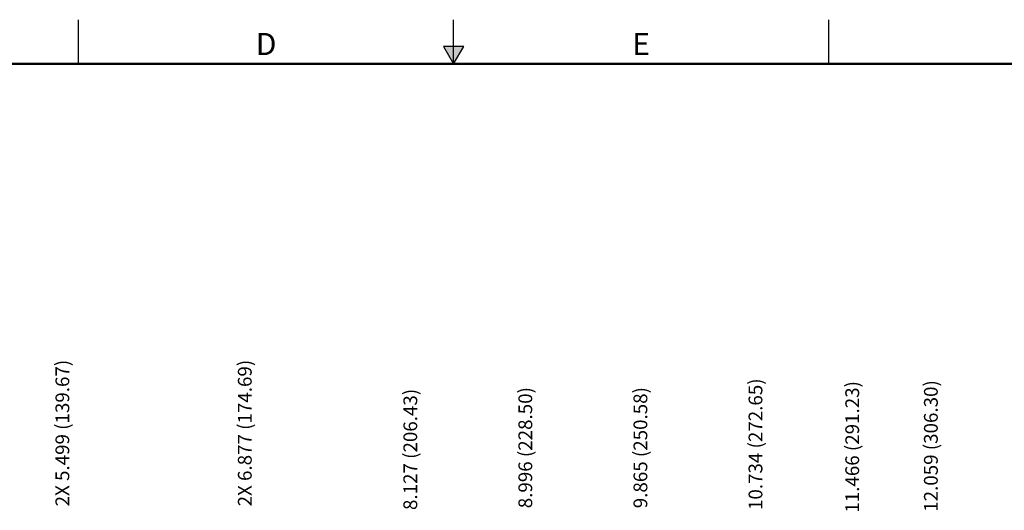
# Model space of a CAD drawing. Extents: x 0 to 34, y 0 to 22.
# Drawn here: x 12.1 to 23.2, y 16.4 to 22 of the extents above; entities that cross this region are included whole.
import ezdxf
from ezdxf.enums import TextEntityAlignment as Align

# ---------------------------------------------------------------- set-up
doc = ezdxf.new("R2010")
doc.units = 0
doc.header["$MEASUREMENT"] = 0
doc.linetypes.add('PHANTOM', pattern=[0.5, 0.25, -0.05, 0.05, -0.05, 0.05, -0.05])
doc.layers.get('0').update_dxf_attribs({"linetype": 'CONTINUOUS'})
doc.layers.add('DIM', color=1, linetype='CONTINUOUS')
doc.layers.add('FORMAT', color=7, linetype='CONTINUOUS')
doc.styles.add('ARIAL', font='arial.ttf')
doc.styles.add('SLDTEXTSTYLE3', font='TXT', dxfattribs={"width": 0.75})

# ---------------------------------------------------------------- blocks, each defined once
blk = doc.blocks.new('D2')
at = {"layer": 'FORMAT', "linetype": 'Continuous'}
blk.add_hatch(color=256, dxfattribs=at).paths.add_polyline_path([(17.113491, 21.696573), (16.886508, 21.696573), (17, 21.5)])
for p, q in [((12.75, 21.5), (12.75, 22)), ((17, 21.5), (17, 22)), ((21.25, 21.5), (21.25, 22)), ((17.113491, 21.696573), (16.886508, 21.696573)), ((16.886508, 21.696573), (17, 21.5)), ((17, 21.5), (17.113491, 21.696573))]:
    blk.add_line(p, q, dxfattribs=at)
at = {"layer": 'FORMAT', "linetype": 'PHANTOM', "ltscale": 10, "const_width": 0.001}
blk.add_lwpolyline([(34, 22), (0, 22)], dxfattribs=at)
at = {"layer": 'FORMAT', "const_width": 0.029091}
blk.add_lwpolyline([(0.5, 0.5), (33.5, 0.5), (33.5, 21.5), (0.5, 21.5)], close=True, dxfattribs=at)
at = {"layer": 'FORMAT', "linetype": 'Continuous', "style": 'ARIAL'}
for s, p in [('D', (14.875, 21.6)), ('E', (19.125, 21.6))]:
    blk.add_text(s, height=0.25, dxfattribs=at).set_placement(p, align=Align.CENTER)

msp = doc.modelspace()

# ---------------------------------------------------------------- block references
msp.add_blockref('D2', (0, 0))

# ---------------------------------------------------------------- texts
at = {"layer": 'DIM', "char_height": 0.156, "attachment_point": 5, "rotation": 90, "style": 'SLDTEXTSTYLE3'}
for s, insert in [('2X 5.499 (139.67)', (12.587, 17.317)), ('2X 6.877 (174.69)', (14.654, 17.317)), ('10.734 (272.65)', (20.44, 17.191)), ('11.466 (291.23)', (21.536, 17.161)), ('12.059 (306.30)', (22.427, 17.171)), ('8.127 (206.43)', (16.529, 17.132)), ('8.996 (228.50)', (17.832, 17.152)), ('9.865 (250.58)', (19.136, 17.152))]:
    msp.add_mtext(s, dxfattribs=dict(at, insert=insert))

doc.saveas('drawing.dxf')
